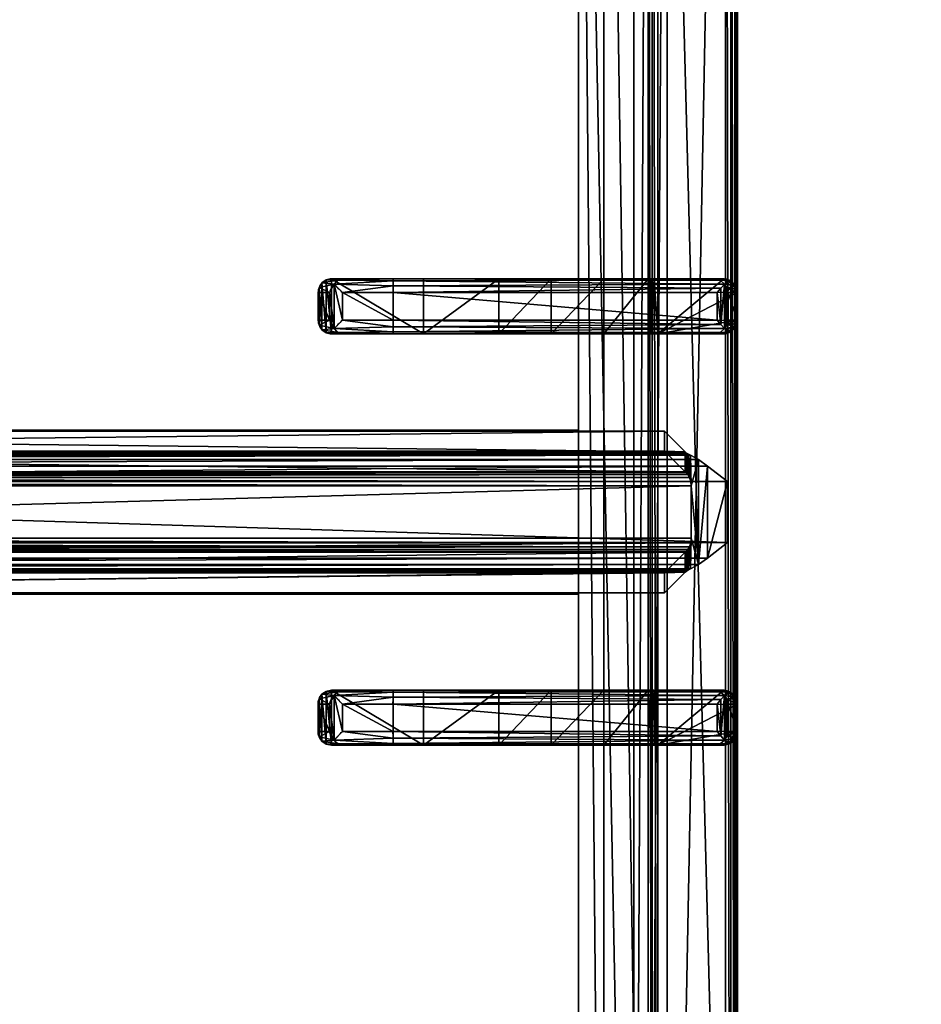
# Model space of a CAD drawing. Extents: x -1 to 1223, y -716 to 1.
# Drawn here: x 249 to 413, y -458 to -279 of the extents above; entities that cross this region are included whole.
import ezdxf

# ---------------------------------------------------------------- set-up
doc = ezdxf.new("R2010")
doc.units = 0
for name, color, linetype in [('IQ_200_3D', 1, 'Continuous'), ('IQ_204_2D', 7, 'Continuous'), ('IQ_204_3D', 7, 'Continuous')]:
    doc.layers.add(name, color=color, linetype=linetype)

msp = doc.modelspace()

# ---------------------------------------------------------------- linework, layer by layer
at = {"layer": 'IQ_200_3D'}
for points in [[(0, -655, 650), (0, -2, 650), (1200, -2, 650), (1200, -655, 650)], [(21, -655, 245), (1179, -655, 245), (1179, -2, 245), (21, -2, 245)], [(21, -655, 200), (1179, -655, 200), (1179, -2, 200), (21, -2, 200)], [(1179, -655, 605), (21, -655, 605), (21, -2, 605), (1179, -2, 605)]]:
    msp.add_3dface(points, dxfattribs=at)
at = {"layer": 'IQ_200_3D', "invisible_edges": 13}
for points in [[(400, -655, 900), (379.66, -619.74, 900), (379.66, -117.26, 900), (400, -80.5, 900)], [(400, -655, 900), (420.34, -619.74, 900), (420.34, -117.26, 900), (400, -80.5, 900)]]:
    msp.add_3dface(points, dxfattribs=at)
at = {"layer": 'IQ_204_2D'}
for p, q in [((380, -651.5), (380, -85.5)), ((308.09, -326), (305.96, -326)), ((308.09, -326), (317.24, -326)), ((317.24, -326), (377.53, -326)), ((303.52, -333.5), (303.52, -328.5)), ((303.52, -328.5), (305.63, -328.5)), ((305.63, -328.5), (305.63, -333.5)), ((317.19, -328.5), (307.98, -328.5)), ((307.98, -333.5), (307.98, -328.5)), ((317.19, -328.5), (317.19, -333.5)), ((378, -328.5), (317.19, -328.5)), ((378, -328.5), (378, -333.5)), ((380, -328.5), (380, -333.5)), ((380, -328.5), (380, -333.5)), ((305.63, -333.5), (303.52, -333.5)), ((307.98, -333.5), (317.19, -333.5)), ((317.19, -333.5), (378, -333.5)), ((305.96, -336), (308.09, -336)), ((317.24, -336), (308.09, -336)), ((377.53, -336), (317.24, -336)), ((205, -353.5), (351.02, -353.5)), ((205, -383.5), (351.02, -383.5)), ((305.96, -401), (308.09, -401)), ((317.24, -401), (308.09, -401)), ((377.53, -401), (317.24, -401)), ((303.52, -403.5), (303.52, -408.5)), ((305.63, -403.5), (303.52, -403.5)), ((305.63, -408.5), (305.63, -403.5)), ((307.98, -403.5), (317.19, -403.5)), ((307.98, -403.5), (307.98, -408.5)), ((317.19, -403.5), (378, -403.5)), ((317.19, -408.5), (317.19, -403.5)), ((378, -408.5), (378, -403.5)), ((380, -408.5), (380, -403.5)), ((380, -408.5), (380, -403.5)), ((303.52, -408.5), (305.63, -408.5)), ((317.19, -408.5), (307.98, -408.5)), ((378, -408.5), (317.19, -408.5)), ((308.09, -411), (305.96, -411)), ((308.09, -411), (317.24, -411)), ((317.24, -411), (377.53, -411))]:
    msp.add_line(p, q, dxfattribs=at)
msp.add_lwpolyline([(48.98, -112.48), (351.02, -112.48), (351.02, -624.52), (48.98, -624.52)], close=True, dxfattribs=at)
for centre, major_axis, ratio, start_param, end_param in [((308.09, -328.5), (0, 2.5), 0.84544, 0, 0.894481), ((317.24, -328.5), (0, 2.5), 0.02182, 0, 1.570796), ((377.53, -328.5), (0, 2.5), 0.948965, -0.895145, 0), ((308.09, -328.5), (1.92, 1.92), 0.8391, 1.592613, 2.268928), ((308.09, -328.5), (-2.5, 2.5), 0.02182, 0.872665, 1.54898), ((308.09, -333.5), (-1.92, 1.92), 0.8391, 0.872665, 1.54898), ((308.09, -333.5), (2.5, 2.5), 0.02182, 1.592613, 2.268928), ((317.24, -333.5), (0, 2.5), 0.02182, 1.570796, 3.141593), ((308.09, -333.5), (0, 2.5), 0.84544, 2.247111, 3.141593), ((377.53, -333.5), (0, 2.5), 0.948965, 3.141593, 4.036737)]:
    msp.add_ellipse(centre, major_axis=major_axis, ratio=ratio, start_param=start_param, end_param=end_param, dxfattribs=at)
at = {"layer": 'IQ_204_2D', "extrusion": (0, 0, -1)}
for centre, major_axis, ratio, start_param, end_param in [((308.09, -403.5), (1.92, 1.92), 0.8391, 4.014257, 4.690572), ((308.09, -403.5), (0, 2.5), 0.84544, -0.894481, 0), ((308.09, -403.5), (-2.5, 2.5), 0.02182, 4.734206, 5.410521), ((317.24, -403.5), (0, 2.5), 0.02182, 4.712389, 6.283185), ((377.53, -403.5), (0, 2.5), 0.948965, 0, 0.895145), ((308.09, -408.5), (-1.92, 1.92), 0.8391, 4.734206, 5.410521), ((308.09, -408.5), (2.5, 2.5), 0.02182, 4.014257, 4.690572), ((317.24, -408.5), (0, 2.5), 0.02182, 3.141593, 4.712389), ((308.09, -408.5), (0, 2.5), 0.84544, 3.141593, 4.036074), ((377.53, -408.5), (0, 2.5), 0.948965, 2.246448, 3.141593)]:
    msp.add_ellipse(centre, major_axis=major_axis, ratio=ratio, start_param=start_param, end_param=end_param, dxfattribs=at)
at = {"layer": 'IQ_204_2D'}
for points, knots in [([(305.96, -326), (305.81, -326), (305.65, -326.01), (305.34, -326.08), (305.18, -326.13), (304.88, -326.25), (304.74, -326.33), (304.47, -326.52), (304.35, -326.62), (304.13, -326.84), (304.03, -326.97), (303.85, -327.24), (303.77, -327.39), (303.65, -327.7), (303.6, -327.86), (303.54, -328.18), (303.52, -328.34), (303.52, -328.5)], [3.776921, 3.776921, 3.776921, 3.776921, 4.248957, 4.248957, 4.720993, 4.720993, 5.193029, 5.193029, 5.665065, 5.665065, 6.135831, 6.135831, 6.606596, 6.606596, 7.077361, 7.077361, 7.548126, 7.548126, 7.548126, 7.548126]), ([(379.38, -326.94), (379.21, -327.14), (379.01, -327.37), (378.67, -327.75), (378.53, -327.9), (378.26, -328.21), (378.13, -328.36), (378, -328.5)], [11.858599, 11.858599, 11.858599, 11.858599, 12.773425, 12.773425, 13.35037, 13.35037, 13.927314, 13.927314, 13.927314, 13.927314]), ([(380, -328.5), (379.99, -328.36), (379.97, -328.21), (379.91, -327.9), (379.86, -327.75), (379.69, -327.37), (379.55, -327.14), (379.38, -326.94)], [0, 0, 0, 0, 0.576945, 0.576945, 1.153889, 1.153889, 2.068716, 2.068716, 2.068716, 2.068716]), ([(303.52, -333.5), (303.52, -333.66), (303.54, -333.82), (303.6, -334.14), (303.65, -334.3), (303.77, -334.61), (303.85, -334.76), (304.03, -335.03), (304.13, -335.16), (304.35, -335.38), (304.47, -335.48), (304.74, -335.67), (304.88, -335.75), (305.18, -335.87), (305.34, -335.92), (305.65, -335.98), (305.81, -336), (305.96, -336)], [15.096253, 15.096253, 15.096253, 15.096253, 15.567018, 15.567018, 16.037783, 16.037783, 16.508548, 16.508548, 16.979314, 16.979314, 17.45135, 17.45135, 17.923386, 17.923386, 18.395422, 18.395422, 18.867458, 18.867458, 18.867458, 18.867458]), ([(378, -333.5), (378.13, -333.64), (378.26, -333.79), (378.53, -334.09), (378.67, -334.25), (379.01, -334.63), (379.21, -334.86), (379.38, -335.06)], [0, 0, 0, 0, 0.576945, 0.576945, 1.153889, 1.153889, 2.068716, 2.068716, 2.068716, 2.068716]), ([(379.38, -335.06), (379.55, -334.86), (379.69, -334.63), (379.86, -334.25), (379.91, -334.09), (379.97, -333.79), (379.99, -333.64), (380, -333.5)], [11.858599, 11.858599, 11.858599, 11.858599, 12.773425, 12.773425, 13.35037, 13.35037, 13.927314, 13.927314, 13.927314, 13.927314]), ([(303.52, -403.5), (303.52, -403.34), (303.54, -403.18), (303.6, -402.86), (303.65, -402.7), (303.77, -402.39), (303.85, -402.24), (304.03, -401.97), (304.13, -401.84), (304.35, -401.62), (304.47, -401.52), (304.74, -401.33), (304.88, -401.25), (305.18, -401.13), (305.34, -401.08), (305.65, -401.02), (305.81, -401), (305.96, -401)], [15.096253, 15.096253, 15.096253, 15.096253, 15.567018, 15.567018, 16.037783, 16.037783, 16.508548, 16.508548, 16.979314, 16.979314, 17.45135, 17.45135, 17.923386, 17.923386, 18.395422, 18.395422, 18.867458, 18.867458, 18.867458, 18.867458]), ([(378, -403.5), (378.13, -403.36), (378.26, -403.21), (378.53, -402.91), (378.67, -402.75), (379.01, -402.37), (379.21, -402.14), (379.38, -401.94)], [0, 0, 0, 0, 0.576945, 0.576945, 1.153889, 1.153889, 2.068716, 2.068716, 2.068716, 2.068716]), ([(379.38, -401.94), (379.55, -402.14), (379.69, -402.37), (379.86, -402.75), (379.91, -402.91), (379.97, -403.21), (379.99, -403.36), (380, -403.5)], [11.858599, 11.858599, 11.858599, 11.858599, 12.773425, 12.773425, 13.35037, 13.35037, 13.927314, 13.927314, 13.927314, 13.927314]), ([(305.96, -411), (305.81, -411), (305.65, -410.99), (305.34, -410.92), (305.18, -410.87), (304.88, -410.75), (304.74, -410.67), (304.47, -410.48), (304.35, -410.38), (304.13, -410.16), (304.03, -410.03), (303.85, -409.76), (303.77, -409.61), (303.65, -409.3), (303.6, -409.14), (303.54, -408.82), (303.52, -408.66), (303.52, -408.5)], [3.776921, 3.776921, 3.776921, 3.776921, 4.248957, 4.248957, 4.720993, 4.720993, 5.193029, 5.193029, 5.665065, 5.665065, 6.135831, 6.135831, 6.606596, 6.606596, 7.077361, 7.077361, 7.548126, 7.548126, 7.548126, 7.548126]), ([(379.38, -410.06), (379.21, -409.86), (379.01, -409.63), (378.67, -409.25), (378.53, -409.09), (378.26, -408.79), (378.13, -408.64), (378, -408.5)], [11.858599, 11.858599, 11.858599, 11.858599, 12.773425, 12.773425, 13.35037, 13.35037, 13.927314, 13.927314, 13.927314, 13.927314]), ([(380, -408.5), (379.99, -408.64), (379.97, -408.79), (379.91, -409.09), (379.86, -409.25), (379.69, -409.63), (379.55, -409.86), (379.38, -410.06)], [0, 0, 0, 0, 0.576945, 0.576945, 1.153889, 1.153889, 2.068716, 2.068716, 2.068716, 2.068716])]:
    msp.add_open_spline(points, degree=3, knots=knots, dxfattribs=at)

# ---------------------------------------------------------------- meshes
at = {"layer": 'IQ_204_3D'}
mesh = msp.add_polyface(dxfattribs=at)
corners = [(379.78, -85.71, 904.1), (380, -85.5, 900), (379.52, -84.72, 904.14), (379.73, -84.5, 900), (378, -83.5, 900), (378.78, -83.98, 904.14), (379, -83.77, 900), (377.79, -83.72, 904.1), (379.48, -85.71, 905.06), (379.29, -84.85, 905), (378.65, -85.21, 905.73), (378.76, -85.71, 905.75), (378.65, -84.21, 905), (377.79, -84.02, 905.06), (378.29, -84.85, 905.73), (377.79, -84.74, 905.75), (377.79, -85.71, 906), (22.21, -85.71, 906), (22.21, -84.74, 905.75), (22.21, -84.02, 905.06), (22.21, -83.72, 904.1), (22, -83.5, 900), (365.45, -638.95, 900), (22, -653.5, 900), (34.55, -638.95, 900), (365.45, -98.05, 900), (380, -651.5, 900), (34.55, -98.05, 900), (20, -85.5, 900), (21, -83.77, 900), (379.73, -652.5, 900), (379, -653.23, 900), (378, -653.5, 900), (20, -651.5, 900), (20.27, -652.5, 900), (21, -653.23, 900), (20.27, -84.5, 900), (21.22, -83.98, 904.14), (20.48, -84.72, 904.14), (20.22, -85.71, 904.1), (21.35, -84.21, 905), (21.71, -84.85, 905.73), (20.71, -84.85, 905), (20.52, -85.71, 905.06), (21.35, -85.21, 905.73), (21.24, -85.71, 905.75), (22.21, -651.29, 906), (21.24, -651.29, 905.75), (20.52, -651.29, 905.06), (20.22, -651.29, 904.1), (20.48, -652.28, 904.14), (21.22, -653.02, 904.14), (22.21, -653.28, 904.1), (20.71, -652.15, 905), (21.35, -651.79, 905.73), (21.35, -652.79, 905), (22.21, -652.98, 905.06), (21.71, -652.15, 905.73), (22.21, -652.26, 905.75), (35.55, -637.95, 899.73), (35.55, -99.05, 899.73), (36.28, -99.78, 899), (36.28, -637.22, 899), (38.88, -634.62, 902.5), (38.88, -102.38, 902.5), (36.31, -637.19, 905.06), (36.31, -99.81, 905.06), (32.81, -96.31, 906), (32.81, -640.69, 906), (48.98, -624.52, 885), (48.98, -112.48, 885), (44.36, -107.86, 885), (44.36, -629.14, 885), (377.79, -653.28, 904.1), (377.79, -652.98, 905.06), (377.79, -651.29, 906), (377.79, -652.26, 905.75), (363.72, -637.22, 899), (364.45, -637.95, 899.73), (364.45, -99.05, 899.73), (363.72, -99.78, 899), (367.19, -640.69, 906), (367.19, -96.31, 906), (378.78, -653.02, 904.14), (379.52, -652.28, 904.14), (379.78, -651.29, 904.1), (378.65, -652.79, 905), (378.29, -652.15, 905.73), (379.29, -652.15, 905), (379.48, -651.29, 905.06), (378.65, -651.79, 905.73), (378.76, -651.29, 905.75), (361.12, -634.62, 902.5), (351.02, -624.52, 885), (363.69, -637.19, 905.06), (355.64, -629.14, 885), (355.64, -107.86, 885), (351.02, -112.48, 885), (361.12, -102.38, 902.5), (363.69, -99.81, 905.06)]
mesh.append_faces([[corners[k] for k in face] for face in [(16, 10, 14), (17, 41, 44), (46, 54, 57), (75, 87, 90)]])
mesh.append_faces([[corners[k] for k in face] for face in [(4, 5, 6), (8, 10, 11), (16, 11, 10), (15, 16, 14), (7, 19, 13), (13, 18, 15), (28, 38, 36), (19, 41, 18), (17, 18, 41), (45, 17, 44), (39, 48, 43), (43, 47, 45), (23, 51, 35), (48, 54, 47), (46, 47, 54), (58, 46, 57), (52, 74, 56), (76, 56, 74), (26, 84, 30), (74, 87, 76), (85, 88, 84), (88, 87, 86), (75, 76, 87), (91, 75, 90), (85, 8, 89), (11, 89, 8)]], dxfattribs={"vtx0": -1})
mesh.append_faces([[corners[k] for k in face] for face in [(16, 15, 17), (22, 23, 24), (25, 26, 22), (27, 21, 25), (21, 28, 29), (6, 1, 4), (4, 25, 21), (24, 28, 27), (35, 33, 23), (26, 25, 1), (23, 22, 32), (17, 45, 46), (75, 81, 46), (81, 16, 82), (46, 67, 17), (17, 82, 16), (93, 72, 69), (72, 93, 95), (70, 71, 97), (97, 95, 93)]], dxfattribs={"vtx0": -1, "vtx1": -1})
mesh.append_faces([[corners[k] for k in face] for face in [(21, 27, 28), (4, 1, 25), (26, 32, 22), (24, 23, 33)]], dxfattribs={"vtx0": -1, "vtx1": -1, "vtx2": -1})
mesh.append_faces([[corners[k] for k in face] for face in [(17, 15, 18), (24, 33, 28), (46, 45, 47), (75, 58, 76), (16, 91, 11)]], dxfattribs={"vtx0": -1, "vtx2": -1})
mesh.append_faces([[corners[k] for k in face] for face in [(0, 1, 2), (5, 2, 6), (8, 0, 9), (5, 12, 2), (5, 7, 12), (12, 13, 14), (12, 14, 9), (2, 9, 0), (10, 9, 14), (19, 18, 13), (4, 21, 7), (30, 31, 26), (34, 33, 35), (20, 21, 37), (38, 37, 36), (19, 20, 40), (38, 42, 37), (38, 39, 42), (42, 43, 44), (42, 44, 40), (37, 40, 20), (41, 40, 44), (48, 47, 43), (28, 33, 39), (49, 33, 50), (51, 50, 35), (48, 49, 53), (51, 55, 50), (51, 52, 55), (55, 56, 57), (55, 57, 53), (50, 53, 49), (54, 53, 57), (24, 27, 59), (61, 62, 60), (63, 64, 65), (67, 68, 66), (69, 70, 63), (61, 71, 62), (73, 74, 52), (58, 56, 76), (32, 73, 23), (62, 77, 59), (22, 24, 78), (27, 25, 60), (80, 61, 79), (73, 32, 83), (84, 83, 30), (74, 73, 86), (88, 89, 90), (88, 86, 84), (83, 84, 86), (92, 93, 63), (68, 81, 65), (92, 63, 94), (72, 95, 62), (95, 96, 77), (98, 97, 92), (81, 82, 94), (98, 92, 99), (77, 80, 78), (25, 22, 79), (0, 8, 85), (91, 89, 11), (80, 96, 61), (70, 97, 64), (64, 98, 66), (82, 67, 99), (1, 0, 26)]], dxfattribs={"vtx1": -1})
mesh.append_faces([[corners[k] for k in face] for face in [(31, 32, 26), (75, 46, 58), (75, 16, 81), (81, 68, 46), (68, 67, 46), (67, 82, 17), (70, 69, 71), (72, 71, 69), (71, 96, 97), (96, 95, 97), (16, 75, 91)]], dxfattribs={"vtx1": -1, "vtx2": -1})
mesh.append_faces([[corners[k] for k in face] for face in [(1, 3, 2), (4, 7, 5), (2, 3, 6), (8, 9, 10), (7, 13, 12), (12, 9, 2), (13, 15, 14), (7, 20, 19), (21, 20, 7), (6, 3, 1), (28, 36, 29), (21, 29, 37), (28, 39, 38), (37, 29, 36), (19, 40, 41), (39, 43, 42), (42, 40, 37), (43, 45, 44), (39, 49, 48), (33, 49, 39), (33, 34, 50), (23, 52, 51), (50, 34, 35), (48, 53, 54), (52, 56, 55), (55, 53, 50), (56, 58, 57), (27, 60, 59), (62, 59, 60), (64, 66, 65), (68, 65, 66), (70, 64, 63), (71, 72, 62), (73, 52, 23), (77, 78, 59), (24, 59, 78), (25, 79, 60), (61, 60, 79), (32, 31, 83), (26, 85, 84), (83, 31, 30), (74, 86, 87), (73, 83, 86), (85, 89, 88), (88, 90, 87), (89, 91, 90), (93, 69, 63), (81, 94, 65), (63, 65, 94), (95, 77, 62), (96, 80, 77), (97, 93, 92), (82, 99, 94), (92, 94, 99), (80, 79, 78), (22, 78, 79), (96, 71, 61), (97, 98, 64), (98, 99, 66), (67, 66, 99), (0, 85, 26)]], dxfattribs={"vtx2": -1})
mesh = msp.add_polyface(dxfattribs=at)
corners = [(307.98, -333.5, 934.6), (306.44, -326.93, 933.98), (306.44, -335.06, 933.98), (307.98, -328.5, 934.6), (305.63, -328.5, 932.53), (305.63, -333.5, 932.53), (303.71, -334.46, 920.55), (303.52, -333.5, 920.59), (304.24, -335.27, 920.43), (307.18, -335.75, 933.14), (305.96, -336, 920), (308.09, -336, 932.1), (305.03, -335.81, 920.24), (303.52, -328.5, 920.59), (303.71, -327.54, 920.55), (307.18, -326.25, 933.14), (304.24, -326.73, 920.43), (305.03, -326.19, 920.24), (305.96, -326, 920), (308.09, -326, 932.1), (317.24, -336, 932.5), (322.73, -336, 912.68), (375.79, -336, 932.5), (346.02, -336, 885), (363.72, -336, 899), (336.51, -336, 900.63), (355.64, -336, 885), (364.17, -336, 899.53), (364.77, -336, 899.88), (377.5, -336, 900), (365.45, -336, 900), (322.73, -326, 912.68), (346.02, -326, 885), (336.51, -326, 900.63), (317.24, -326, 932.5), (377.5, -326, 900), (365.45, -326, 900), (375.79, -326, 932.5), (364.77, -326, 899.88), (364.17, -326, 899.53), (355.64, -326, 885), (363.72, -326, 899), (378.27, -328.5, 933.1), (380, -328.5, 900), (378.1, -327.7, 933.81), (378.75, -326.33, 900), (377.64, -326.94, 934.45), (379.66, -327.25, 900), (376.82, -326.25, 933.58), (380, -333.5, 900), (378.27, -333.5, 933.1), (379.66, -334.75, 900), (378.75, -335.66, 900), (317.19, -327.25, 934.67), (317.19, -328.5, 935), (317.21, -326.33, 933.75), (376.98, -327.7, 934.87), (376.27, -328.5, 935), (317.19, -333.5, 935), (376.27, -333.5, 935), (377.64, -335.06, 934.45), (376.98, -334.3, 934.87), (378.1, -334.3, 933.81), (376.82, -335.75, 933.58), (317.21, -335.66, 933.75), (317.19, -334.75, 934.67)]
mesh.append_faces([[corners[k] for k in face] for face in [(5, 6, 2), (5, 7, 6), (6, 8, 2), (13, 4, 14), (16, 14, 1), (1, 14, 4), (42, 43, 44), (45, 46, 47), (46, 45, 48), (46, 44, 47), (44, 43, 47), (1, 55, 15), (48, 55, 46), (46, 53, 56), (57, 56, 54), (50, 62, 49), (49, 62, 51), (63, 52, 60), (52, 51, 60), (60, 51, 62), (61, 65, 60), (59, 58, 61), (60, 64, 63), (9, 64, 2)]])
mesh.append_faces([[corners[k] for k in face] for face in [(0, 1, 2), (15, 16, 1), (16, 15, 17), (19, 17, 15), (32, 25, 33), (35, 48, 45), (35, 30, 36), (3, 53, 1), (53, 55, 1), (55, 53, 46), (58, 65, 61), (65, 64, 60), (64, 65, 2), (65, 0, 2)]], dxfattribs={"vtx0": -1})
mesh.append_faces([[corners[k] for k in face] for face in [(20, 21, 22), (23, 24, 25), (25, 22, 21), (30, 22, 28), (12, 17, 10), (17, 12, 16), (6, 14, 8), (8, 16, 12), (18, 34, 31), (37, 31, 34), (51, 29, 49), (49, 30, 43)]], dxfattribs={"vtx0": -1, "vtx1": -1})
mesh.append_faces([[corners[k] for k in face] for face in [(25, 28, 22), (37, 38, 33), (35, 43, 30)]], dxfattribs={"vtx0": -1, "vtx1": -1, "vtx2": -1})
mesh.append_faces([[corners[k] for k in face] for face in [(37, 33, 31), (33, 39, 41), (34, 15, 55), (34, 55, 48), (58, 54, 3), (54, 58, 59), (20, 63, 64), (20, 64, 9)]], dxfattribs={"vtx0": -1, "vtx2": -1})
mesh.append_faces([[corners[k] for k in face] for face in [(1, 4, 2), (2, 8, 9), (10, 11, 12), (12, 9, 8), (4, 13, 5), (18, 17, 19), (11, 10, 20), (29, 22, 30), (7, 13, 6), (10, 18, 21), (25, 21, 33), (19, 34, 18), (35, 36, 37), (40, 32, 41), (37, 48, 35), (43, 42, 49), (45, 47, 35), (19, 15, 34), (37, 34, 48), (0, 58, 3), (57, 54, 59), (42, 44, 50), (46, 60, 44), (60, 46, 61), (59, 61, 57), (62, 50, 44), (22, 29, 63), (22, 63, 20), (11, 20, 9), (26, 23, 40), (24, 26, 41), (36, 30, 38), (24, 41, 27), (39, 38, 27)]], dxfattribs={"vtx1": -1})
mesh.append_faces([[corners[k] for k in face] for face in [(10, 21, 20), (24, 27, 25), (27, 28, 25), (13, 14, 6), (14, 16, 8), (36, 38, 37), (38, 39, 33), (32, 33, 41), (47, 43, 35), (29, 30, 49), (3, 54, 53), (58, 0, 65)]], dxfattribs={"vtx1": -1, "vtx2": -1})
mesh.append_faces([[corners[k] for k in face] for face in [(0, 3, 1), (4, 5, 2), (11, 9, 12), (13, 7, 5), (23, 26, 24), (17, 18, 10), (18, 31, 21), (32, 23, 25), (21, 31, 33), (42, 50, 49), (51, 52, 29), (54, 56, 53), (46, 56, 61), (60, 62, 44), (61, 56, 57), (29, 52, 63), (23, 32, 40), (26, 40, 41), (30, 28, 38), (41, 39, 27), (38, 28, 27)]], dxfattribs={"vtx2": -1})
mesh = msp.add_polyface(dxfattribs=at)
corners = [(33.32, -379.61, 880), (366.68, -379.61, 880), (33.32, -383.23, 880), (366.68, -383.23, 880), (33.32, -353.77, 880), (366.68, -353.77, 880), (33.32, -357.39, 880), (366.68, -357.39, 880), (370.45, -357.54, 894.07), (29.55, -357.54, 894.07), (370.7, -357.75, 894.84), (28.97, -357.94, 895.59), (371.03, -357.94, 895.59), (29.3, -357.75, 894.84), (28.57, -358.13, 896.29), (371.43, -358.13, 896.29), (29.55, -361.16, 894.07), (370.45, -375.84, 894.07), (29.55, -375.84, 894.07), (370.5, -375.79, 894.26), (29.44, -375.74, 894.46), (370.56, -375.74, 894.46), (29.5, -375.79, 894.26), (29.37, -375.68, 894.65), (370.63, -375.68, 894.65), (29.55, -379.46, 894.07), (21.82, -362.96, 900), (25.49, -360.12, 899.11), (21.82, -374.04, 900), (25.49, -376.88, 899.11), (28.44, -363.73, 896.5), (27.13, -358.95, 897.99), (28.77, -362.18, 895.96), (29.07, -361.65, 895.39), (29.44, -361.26, 894.46), (29.5, -361.21, 894.26), (29.37, -361.32, 894.65), (28.53, -362.91, 896.36), (28.44, -373.27, 896.5), (28.53, -374.09, 896.36), (28.57, -378.87, 896.29), (28.77, -374.82, 895.96), (28.97, -379.06, 895.59), (29.3, -379.25, 894.84), (29.07, -375.35, 895.39), (27.13, -378.05, 897.99), (378.18, -362.96, 900), (374.51, -360.12, 899.11), (372.87, -358.95, 897.99), (370.45, -361.16, 894.07), (370.56, -361.26, 894.46), (370.5, -361.21, 894.26), (370.63, -361.32, 894.65), (370.93, -361.65, 895.39), (371.23, -362.18, 895.96), (371.47, -362.91, 896.36), (371.56, -363.73, 896.5), (371.56, -373.27, 896.5), (371.47, -374.09, 896.36), (370.93, -375.35, 895.39), (371.23, -374.82, 895.96), (370.45, -379.46, 894.07), (371.03, -379.06, 895.59), (370.7, -379.25, 894.84), (371.43, -378.87, 896.29), (372.87, -378.05, 897.99), (378.18, -374.04, 900), (374.51, -376.88, 899.11)]
mesh.append_faces([[corners[k] for k in face] for face in [(28, 27, 29), (39, 40, 38), (29, 31, 45), (26, 47, 27), (15, 31, 48), (48, 27, 47), (32, 55, 37), (56, 37, 55), (38, 58, 39), (60, 39, 58), (40, 65, 45), (66, 29, 67), (67, 45, 65), (48, 56, 15), (46, 67, 47), (47, 65, 48)]], dxfattribs={"vtx0": -1})
mesh.append_faces([[corners[k] for k in face] for face in [(8, 9, 10), (11, 12, 13), (13, 10, 9), (17, 18, 19), (20, 21, 22), (22, 19, 18), (11, 32, 14), (32, 11, 33), (9, 34, 13), (13, 33, 11), (40, 41, 42), (23, 43, 44), (43, 20, 25), (18, 25, 22), (22, 25, 20), (44, 42, 41), (6, 49, 16), (50, 35, 51), (35, 50, 34), (52, 34, 50), (51, 16, 49), (2, 61, 25), (62, 43, 63), (43, 62, 42), (64, 42, 62), (63, 25, 61), (56, 65, 57), (62, 60, 64), (60, 62, 59), (61, 21, 63), (63, 59, 62), (15, 54, 12), (52, 10, 53), (10, 50, 8), (49, 8, 51), (51, 8, 50), (53, 12, 54)]], dxfattribs={"vtx0": -1, "vtx1": -1})
mesh.append_faces([[corners[k] for k in face] for face in [(25, 18, 0), (38, 45, 31), (56, 48, 65), (8, 49, 7)]], dxfattribs={"vtx0": -1, "vtx2": -1})
mesh.append_faces([[corners[k] for k in face] for face in [(0, 1, 2), (4, 5, 6), (5, 4, 8), (14, 15, 11), (4, 6, 9), (1, 0, 17), (23, 24, 20), (2, 25, 0), (26, 27, 28), (14, 30, 31), (40, 45, 38), (27, 31, 29), (46, 47, 26), (31, 27, 48), (7, 49, 6), (36, 34, 52), (52, 53, 36), (54, 32, 53), (54, 55, 32), (30, 37, 56), (33, 36, 53), (57, 38, 56), (57, 58, 38), (59, 44, 60), (59, 24, 44), (41, 39, 60), (3, 61, 2), (40, 42, 64), (64, 65, 40), (29, 45, 67), (46, 26, 66), (67, 65, 47), (56, 55, 15), (5, 8, 7), (3, 1, 61)]], dxfattribs={"vtx1": -1})
mesh.append_faces([[corners[k] for k in face] for face in [(4, 9, 8), (15, 12, 11), (12, 10, 13), (6, 16, 9), (0, 18, 17), (24, 21, 20), (21, 19, 22), (16, 35, 9), (35, 34, 9), (34, 36, 13), (36, 33, 13), (32, 37, 14), (30, 38, 31), (39, 41, 40), (23, 20, 43), (43, 42, 44), (35, 16, 51), (43, 25, 63), (17, 19, 61), (19, 21, 61), (21, 24, 63), (24, 59, 63), (60, 58, 64), (55, 54, 15), (52, 50, 10), (10, 12, 53), (1, 17, 61)]], dxfattribs={"vtx1": -1, "vtx2": -1})
mesh.append_faces([[corners[k] for k in face] for face in [(1, 3, 2), (5, 7, 6), (37, 30, 14), (15, 14, 31), (32, 33, 53), (38, 30, 56), (24, 23, 44), (44, 41, 60), (66, 28, 29), (26, 28, 66), (46, 66, 67), (65, 64, 57), (58, 57, 64)]], dxfattribs={"vtx2": -1})
mesh = msp.add_polyface(dxfattribs=at)
corners = [(307.98, -408.5, 934.6), (306.44, -401.94, 933.98), (306.44, -410.07, 933.98), (307.98, -403.5, 934.6), (305.63, -403.5, 932.53), (305.63, -408.5, 932.53), (303.71, -409.46, 920.55), (303.52, -408.5, 920.59), (304.24, -410.27, 920.43), (307.18, -410.75, 933.14), (305.96, -411, 920), (308.09, -411, 932.1), (305.03, -410.81, 920.24), (303.52, -403.5, 920.59), (303.71, -402.54, 920.55), (307.18, -401.25, 933.14), (304.24, -401.73, 920.43), (305.03, -401.19, 920.24), (305.96, -401, 920), (308.09, -401, 932.1), (317.24, -411, 932.5), (322.73, -411, 912.68), (375.79, -411, 932.5), (346.02, -411, 885), (363.72, -411, 899), (336.51, -411, 900.63), (355.64, -411, 885), (364.17, -411, 899.53), (364.77, -411, 899.88), (377.5, -411, 900), (365.45, -411, 900), (322.73, -401, 912.68), (346.02, -401, 885), (336.51, -401, 900.63), (317.24, -401, 932.5), (377.5, -401, 900), (365.45, -401, 900), (375.79, -401, 932.5), (364.77, -401, 899.88), (364.17, -401, 899.53), (355.64, -401, 885), (363.72, -401, 899), (378.27, -403.5, 933.1), (380, -403.5, 900), (378.1, -402.7, 933.81), (378.75, -401.34, 900), (377.64, -401.94, 934.45), (379.66, -402.25, 900), (376.82, -401.25, 933.58), (380, -408.5, 900), (378.27, -408.5, 933.1), (379.66, -409.75, 900), (378.75, -410.67, 900), (317.19, -402.25, 934.67), (317.19, -403.5, 935), (317.21, -401.34, 933.75), (376.98, -402.7, 934.87), (376.27, -403.5, 935), (317.19, -408.5, 935), (376.27, -408.5, 935), (377.64, -410.06, 934.45), (376.98, -409.3, 934.87), (378.1, -409.3, 933.81), (376.82, -410.75, 933.58), (317.21, -410.67, 933.75), (317.19, -409.75, 934.67)]
mesh.append_faces([[corners[k] for k in face] for face in [(5, 6, 2), (5, 7, 6), (6, 8, 2), (13, 4, 14), (16, 14, 1), (1, 14, 4), (42, 43, 44), (45, 46, 47), (46, 45, 48), (46, 44, 47), (44, 43, 47), (1, 55, 15), (48, 55, 46), (46, 53, 56), (57, 56, 54), (50, 62, 49), (49, 62, 51), (63, 52, 60), (52, 51, 60), (60, 51, 62), (61, 65, 60), (59, 58, 61), (60, 64, 63), (9, 64, 2)]])
mesh.append_faces([[corners[k] for k in face] for face in [(0, 1, 2), (15, 16, 1), (16, 15, 17), (19, 17, 15), (32, 25, 33), (35, 48, 45), (35, 30, 36), (3, 53, 1), (53, 55, 1), (55, 53, 46), (58, 65, 61), (65, 64, 60), (64, 65, 2), (65, 0, 2)]], dxfattribs={"vtx0": -1})
mesh.append_faces([[corners[k] for k in face] for face in [(20, 21, 22), (23, 24, 25), (25, 22, 21), (30, 22, 28), (12, 17, 10), (17, 12, 16), (6, 14, 8), (8, 16, 12), (18, 34, 31), (37, 31, 34), (51, 29, 49), (49, 30, 43)]], dxfattribs={"vtx0": -1, "vtx1": -1})
mesh.append_faces([[corners[k] for k in face] for face in [(25, 28, 22), (37, 38, 33), (35, 43, 30)]], dxfattribs={"vtx0": -1, "vtx1": -1, "vtx2": -1})
mesh.append_faces([[corners[k] for k in face] for face in [(37, 33, 31), (33, 39, 41), (34, 15, 55), (34, 55, 48), (58, 54, 3), (54, 58, 59), (20, 63, 64), (20, 64, 9)]], dxfattribs={"vtx0": -1, "vtx2": -1})
mesh.append_faces([[corners[k] for k in face] for face in [(1, 4, 2), (2, 8, 9), (10, 11, 12), (12, 9, 8), (4, 13, 5), (18, 17, 19), (11, 10, 20), (29, 22, 30), (7, 13, 6), (10, 18, 21), (25, 21, 33), (19, 34, 18), (35, 36, 37), (40, 32, 41), (37, 48, 35), (43, 42, 49), (45, 47, 35), (19, 15, 34), (37, 34, 48), (0, 58, 3), (57, 54, 59), (42, 44, 50), (46, 60, 44), (60, 46, 61), (59, 61, 57), (62, 50, 44), (22, 29, 63), (22, 63, 20), (11, 20, 9), (26, 23, 40), (24, 26, 41), (36, 30, 38), (24, 41, 27), (39, 38, 27)]], dxfattribs={"vtx1": -1})
mesh.append_faces([[corners[k] for k in face] for face in [(10, 21, 20), (24, 27, 25), (27, 28, 25), (13, 14, 6), (14, 16, 8), (36, 38, 37), (38, 39, 33), (32, 33, 41), (47, 43, 35), (29, 30, 49), (3, 54, 53), (58, 0, 65)]], dxfattribs={"vtx1": -1, "vtx2": -1})
mesh.append_faces([[corners[k] for k in face] for face in [(0, 3, 1), (4, 5, 2), (11, 9, 12), (13, 7, 5), (23, 26, 24), (17, 18, 10), (18, 31, 21), (32, 23, 25), (21, 31, 33), (42, 50, 49), (51, 52, 29), (54, 56, 53), (46, 56, 61), (60, 62, 44), (61, 56, 57), (29, 52, 63), (23, 32, 40), (26, 40, 41), (30, 28, 38), (41, 39, 27), (38, 28, 27)]], dxfattribs={"vtx2": -1})

doc.saveas('drawing.dxf')
